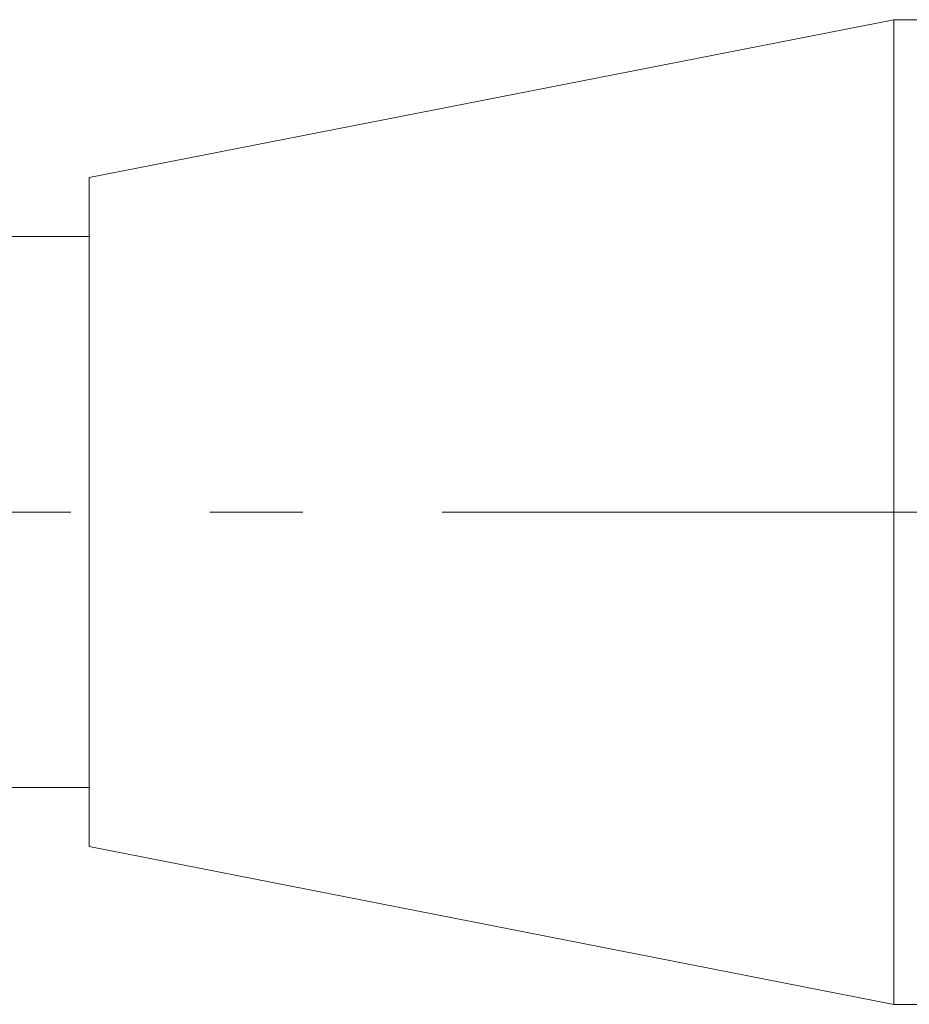
# Model space of a CAD drawing. Units: millimetres. Extents: x 38761 to 84593, y -70383 to -54764.
# Drawn here: x 73923 to 74067, y -60949 to -60790 of the extents above; entities that cross this region are included whole.
import ezdxf

# ---------------------------------------------------------------- set-up
doc = ezdxf.new("R2010")
doc.units = ezdxf.units.MM
doc.linetypes.add('GOST2.303 6', pattern=[12, 8, -1.5, 1, -1.5])
doc.layers.get('0').update_dxf_attribs({"lineweight": 13})

# ---------------------------------------------------------------- blocks, each defined once
blk = doc.blocks.new('Фл в 150')
for p, q in [((15012.01, -3478.94), (15002.59, -3478.94)), ((15012.01, -3637.94), (15012.01, -3478.94)), ((15012.01, -3637.94), (15002.59, -3637.94)), ((15012.01, -3637.94), (15002.59, -3637.94))]:
    blk.add_line(p, q)

msp = doc.modelspace()

# ---------------------------------------------------------------- linework, layer by layer
at = {"lineweight": 13, "ltscale": 15}
for p, q in [((74064.5, -60789.92), (73934.5, -60815.42)), ((73934.5, -60815.42), (73934.5, -60923.42)), ((73844.5, -60824.92), (73934.5, -60824.92)), ((73934.5, -60913.92), (73934.5, -60824.92)), ((73934.5, -60913.92), (73934.5, -60824.92)), ((73934.5, -60824.92), (73934.5, -60913.92)), ((73849.5, -60913.92), (73934.5, -60913.92)), ((74064.5, -60948.92), (73934.5, -60923.42))]:
    msp.add_line(p, q, dxfattribs=at)
at = {"linetype": 'GOST2.303 6', "lineweight": 13, "ltscale": 15}
msp.add_line((72191.5, -60869.42), (74314.51, -60869.42), dxfattribs=at)

# ---------------------------------------------------------------- block references
at = {"lineweight": 13, "ltscale": 15, "xscale": -1}
msp.add_blockref('Фл в 150', (89076.52, -57310.98), dxfattribs=at)

doc.saveas('drawing.dxf')
